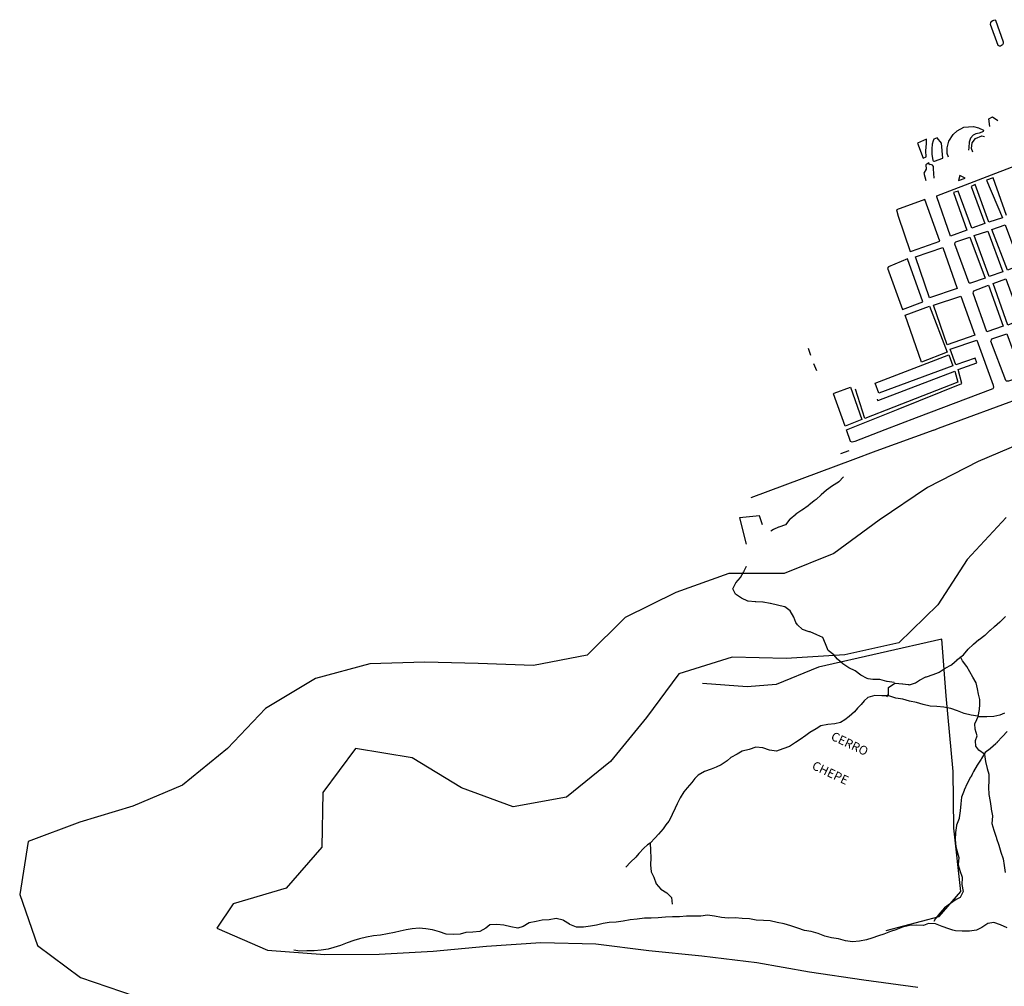
# Model space of a CAD drawing. Units: metres. Extents: x 671337 to 676687, y 5918434 to 5927478.
# Drawn here: x 671483 to 672039, y 5924210 to 5924755 of the extents above; entities that cross this region are included whole.
import ezdxf
from ezdxf.enums import TextEntityAlignment as Align

# ---------------------------------------------------------------- set-up
doc = ezdxf.new("R2010")
doc.units = ezdxf.units.M
doc.header["$MEASUREMENT"] = 0
doc.layers.add('Deslindes_10m', color=7, linetype='CONTINUOUS', lineweight=30)
for name, color, linetype in [('Niveles_10m', 30, 'CONTINUOUS'), ('toponimia_10m', 7, 'CONTINUOUS'), ('trama_10m', 7, 'CONTINUOUS')]:
    doc.layers.add(name, color=color, linetype=linetype)

msp = doc.modelspace()

# ---------------------------------------------------------------- linework, layer by layer
at = {"layer": 'Deslindes_10m'}
for p, q in [((671929.45, 5924565.79), (671928.09, 5924569.88)), ((671931.08, 5924561.32), (671932.64, 5924557.36)), ((671998.79, 5924523.83), (672001.48, 5924524.82))]:
    msp.add_line(p, q, dxfattribs=at)
at = {"layer": 'Deslindes_10m', "flags": 128}
for points in [[(672001.48, 5924524.82), (672116.08, 5924566.97), (672089.64, 5924638.82), (672081.94, 5924658.84), (672082.52, 5924661.84)], [(671998.79, 5924523.83), (671966.13, 5924511.88), (671953.17, 5924507.05), (671895.63, 5924485.61)], [(671902.28, 5924470.4), (671900.46, 5924475.43), (671889.28, 5924474.25), (671892.94, 5924459.55)], [(671972.04, 5924241.55), (672001.92, 5924249.41), (672014.05, 5924263.57), (672010.16, 5924299.3), (672009.85, 5924331.37), (672005.81, 5924373.97), (672003.44, 5924405.88), (671933.74, 5924390.03), (671909.99, 5924380.37), (671893.67, 5924379.04), (671868.42, 5924380.95)]]:
    msp.add_lwpolyline(points, dxfattribs=at)
at = {"layer": 'Niveles_10m', "flags": 128}
for points in [[(672053.62, 5924518.71), (672023.88, 5924506.01), (671995.21, 5924491.41), (671968.1, 5924472.99), (671942.47, 5924454.15), (671914.51, 5924442.86), (671883.21, 5924442.95), (671853.31, 5924432.3), (671824.85, 5924418.16), (671803.37, 5924396.82), (671773, 5924391.15), (671741.9, 5924392.27), (671711.72, 5924392.95), (671680.79, 5924392.03), (671650.03, 5924383.74), (671621.97, 5924366.88), (671600.42, 5924344.18), (671575.07, 5924323.54), (671547.12, 5924311.68), (671517.17, 5924302.72), (671487.96, 5924291.75), (671483.24, 5924261.99), (671493.25, 5924233.19), (671517.5, 5924215.08), (671548.38, 5924204.54)], [(672039.62, 5924474.52), (672017.63, 5924450.89), (672001.13, 5924425.26), (671979.09, 5924403.9), (671948.75, 5924397.09), (671915.57, 5924394.99), (671885.16, 5924395.78), (671855, 5924386.36), (671836.77, 5924361.82), (671816.41, 5924336.87), (671791.6, 5924316.81), (671761.57, 5924311.26), (671732.51, 5924322.08), (671704.65, 5924339.07), (671672.66, 5924344.25), (671654.32, 5924319.48), (671653.6, 5924288.69), (671633.53, 5924265.57), (671603.58, 5924256.61), (671594.39, 5924242.97), (671622.93, 5924230.43), (671655.42, 5924228.11), (671686.03, 5924228.33), (671716.5, 5924230.04), (671746.6, 5924232.75), (671777.27, 5924234.91), (671808.26, 5924234.13), (671838.06, 5924230.26), (671868.07, 5924227.4), (671899.01, 5924223.56), (671928.74, 5924218.31), (671959.35, 5924213.78), (671989.85, 5924209.57)]]:
    msp.add_lwpolyline(points, dxfattribs=at)
at = {"layer": 'trama_10m'}
msp.add_line((671950.97, 5924512.12), (671946.31, 5924510.45), dxfattribs=at)
at = {"layer": 'trama_10m', "flags": 128}
for points in [[(672033.6, 5924755), (672037.99, 5924742.73), (672037.98, 5924741.92), (672037.53, 5924741.08), (672036.57, 5924740.41), (672035.89, 5924740.26), (672035.15, 5924740.79), (672030.81, 5924752.53), (672030.97, 5924753.7), (672031.5, 5924754.47), (672032.13, 5924754.78), (672033.27, 5924755.26), (672033.6, 5924755)], [(672030.42, 5924695.08), (672029.86, 5924699.37), (672031.97, 5924700.54), (672035.04, 5924698.32)], [(672007.09, 5924677.72), (672006.48, 5924679.75), (672006.34, 5924683.05), (672007.33, 5924686.68), (672009.77, 5924690.44), (672012.09, 5924692.5), (672015.84, 5924694.56), (672018.36, 5924694.93), (672021.25, 5924695.02), (672024.03, 5924694.24), (672026.94, 5924692.99), (672026.77, 5924692.21), (672026.04, 5924691.74), (672024.42, 5924691.22), (672022.53, 5924690.92), (672021.05, 5924690.12), (672019.6, 5924688.44), (672018.77, 5924686.16), (672018.67, 5924683.21), (672018.52, 5924681.66)], [(671989.66, 5924685.65), (671992.86, 5924677.2), (671994.51, 5924677.94), (671994.43, 5924681.22), (671994.74, 5924685.44), (671994.77, 5924687.89), (671989.66, 5924685.65)], [(671999.24, 5924675.47), (672003.99, 5924677.24), (672003.23, 5924685.57), (672000.68, 5924688.61), (671998.79, 5924687.93), (671998.58, 5924686.93), (671997.94, 5924685.13), (671997.74, 5924682.42), (671997.8, 5924679.28), (671998.24, 5924676.13), (671998.47, 5924675.67), (671998.84, 5924675.5), (671999.24, 5924675.47)], [(672020.93, 5924680.61), (672020.16, 5924682.6), (672020.49, 5924685.74), (672022.31, 5924688.26), (672025.92, 5924689.76), (672027.46, 5924689.4)], [(671998.99, 5924665.84), (671998.79, 5924668.45), (671998.75, 5924671.11), (671998.75, 5924672.53), (671998.14, 5924673.16), (671997.13, 5924673.54), (671996.44, 5924673.46), (671996.11, 5924674.49), (671994.31, 5924673.42), (671994.58, 5924670.89), (671993.31, 5924668.75), (671994.44, 5924664.64)], [(672008.27, 5924633.17), (672000.52, 5924655.45), (672000.59, 5924656.01), (672050.04, 5924674.85)], [(672039.84, 5924644.84), (672032.26, 5924666.03), (672028.66, 5924664.78), (672037.55, 5924643.61), (672029.81, 5924641.16), (672022.18, 5924662.25), (672019.85, 5924661.23), (672027.65, 5924640.26), (672020.35, 5924637.67), (672012.57, 5924658.6), (672009.94, 5924657.86), (672017.56, 5924636.48), (672008.27, 5924633.17)], [(672016.47, 5924665.94), (672013.63, 5924667.37), (672012.73, 5924664.51), (672016.47, 5924665.94)], [(671978.83, 5924644.45), (671985.59, 5924624.54), (671986.26, 5924624.81), (672002.25, 5924630.43), (671993.86, 5924653.8), (671977.87, 5924647.95), (671978.83, 5924644.45)], [(672037.86, 5924613.03), (672030, 5924610.37), (672021.71, 5924633.63), (672029.26, 5924636.04), (672037.86, 5924613.03)], [(672047.65, 5924616.74), (672040.44, 5924613.97), (672031.53, 5924637.01), (672039.14, 5924639.62), (672047.65, 5924616.74)], [(672027.82, 5924609.46), (672019.48, 5924606.64), (672018.88, 5924606.6), (672010.67, 5924628.71), (672010.92, 5924629.61), (672011.34, 5924629.95), (672019.16, 5924632.66), (672027.82, 5924609.46)], [(671996.36, 5924598.32), (671988.58, 5924621.59), (672003.86, 5924626.87), (672012.1, 5924603.63), (671996.36, 5924598.32)], [(671984.11, 5924620.32), (671973.25, 5924615.93), (671972.67, 5924615.13), (671981.18, 5924591.9), (671992.58, 5924596.24), (671984.11, 5924620.32)], [(672047.97, 5924585.99), (672040.59, 5924582.97), (672032.26, 5924606.44), (672039.47, 5924609.13), (672047.97, 5924585.99)], [(672028.78, 5924579.26), (672021.11, 5924601.07), (672021.23, 5924601.76), (672021.52, 5924602.32), (672029.79, 5924605.58), (672038.06, 5924582.44), (672028.78, 5924579.26)], [(671998.64, 5924594.2), (672014.04, 5924599.39), (672022, 5924577.34), (672006.44, 5924571.99), (671998.64, 5924594.2)], [(671991.94, 5924562.2), (671982.68, 5924588.67), (671996.5, 5924593.72), (672006.37, 5924567.74), (671991.94, 5924562.2)], [(671978.7, 5924535.6), (672014.72, 5924550.03), (672012.62, 5924557.9), (672023.1, 5924561.66), (672022.25, 5924564.32), (672011.29, 5924560.66), (672008.07, 5924569.43), (672023.15, 5924574.62), (672032.35, 5924549.22), (672032.51, 5924547.91), (672032.08, 5924547.04), (671989, 5924530.73), (671971.17, 5924523.96), (671954.29, 5924517.37)], [(672048.81, 5924554.05), (672040.92, 5924551.32), (672039.83, 5924551.35), (672039.41, 5924551.73), (672031.06, 5924573.97), (672031.33, 5924574.78), (672031.67, 5924575.29), (672040, 5924578.06), (672048.81, 5924554.05)], [(671965.83, 5924550.2), (672007.29, 5924566.2), (672009.64, 5924560.02), (671967.78, 5924544.57), (671965.83, 5924550.2)], [(671967.78, 5924540.78), (672010.67, 5924556.96), (672012.35, 5924550.83), (671976.38, 5924536.7)], [(671948.94, 5924526.11), (671942.23, 5924544.24), (671942.7, 5924544.7), (671951.79, 5924548.1), (671958.25, 5924529.7), (671948.94, 5924526.11)], [(671976.38, 5924536.7), (671960.04, 5924530.29), (671954.76, 5924546.94)], [(671966.91, 5924541.18), (671967.14, 5924540.53), (671967.78, 5924540.78)], [(671954.29, 5924517.37), (671952.72, 5924516.95), (671951.85, 5924517.43), (671949.67, 5924523.98), (671978.7, 5924535.6)], [(671948, 5924497.54), (671945.26, 5924494.62), (671945.13, 5924494.55), (671945.01, 5924494.47), (671941.66, 5924492.3), (671938.41, 5924489.96), (671935.38, 5924487.32), (671932.44, 5924484.58), (671931.44, 5924483.83), (671928.37, 5924481.44), (671928.06, 5924481.18), (671924.76, 5924478.88), (671924.4, 5924478.65), (671921.12, 5924476.35), (671920.95, 5924476.2), (671917.86, 5924473.64), (671917.7, 5924473.53), (671915.26, 5924470.41), (671911.46, 5924469.12), (671911.34, 5924469.06), (671908.46, 5924467.82), (671906.86, 5924466.82)], [(671976.51, 5924381.42), (671976.47, 5924381.41), (671972.53, 5924382.08), (671972.36, 5924382.1), (671968.48, 5924383.12), (671964.56, 5924383.25), (671961.79, 5924383.55), (671961.26, 5924383.78), (671957.72, 5924385.69), (671954.47, 5924388.03), (671950.86, 5924389.77), (671947.55, 5924391.95), (671944.53, 5924394.58), (671942.51, 5924397.13), (671939.31, 5924399.49), (671937.84, 5924403.23), (671936.17, 5924406.89), (671932.86, 5924408.42), (671929.14, 5924410), (671928.63, 5924409.99), (671924.84, 5924411.33), (671921.91, 5924414.05), (671921.06, 5924415.29), (671919.93, 5924418.31), (671917.93, 5924421.8), (671914.74, 5924424.14), (671914.56, 5924424.2), (671910.63, 5924425.02), (671906.76, 5924426.07), (671906.55, 5924426.11), (671902.59, 5924426.81), (671902.39, 5924426.85), (671898.38, 5924426.98), (671898.12, 5924426.99), (671894.13, 5924427.37), (671894.01, 5924427.37), (671890.34, 5924428.98), (671887.02, 5924431.23), (671885.57, 5924434.2), (671885.7, 5924434.6), (671887.18, 5924437.59), (671889.86, 5924440.59), (671891.75, 5924444.13), (671891.82, 5924444.32), (671891.9, 5924444.49), (671893.17, 5924447.15), (671893.14, 5924447.11)], [(671972.33, 5924373.43), (671973.16, 5924374.54), (671973.21, 5924374.63), (671973.27, 5924378.63), (671976.92, 5924381.06), (671977.13, 5924381.05), (671981.14, 5924380.68), (671981.36, 5924380.66), (671984.32, 5924380.34), (671984.57, 5924380.29), (671984.82, 5924380.27), (671985.2, 5924380.21), (671988.47, 5924381.19), (671990.86, 5924382.87), (671994.45, 5924384.65), (671994.66, 5924384.72), (671998.47, 5924386.02), (672001.44, 5924387.14), (672001.84, 5924387.34), (672005.24, 5924389.48), (672008.79, 5924391.36), (672008.94, 5924391.46), (672009.12, 5924391.55), (672012, 5924394.33), (672012.02, 5924394.38), (672012.15, 5924394.52), (672012.18, 5924394.54), (672012.27, 5924394.6), (672012.32, 5924394.64), (672012.34, 5924394.65), (672012.42, 5924394.7), (672012.45, 5924394.71), (672015.64, 5924397.11), (672018.19, 5924400.21), (672021.1, 5924402.96), (672021.21, 5924403.07), (672024.26, 5924405.67), (672024.45, 5924405.77), (672027.7, 5924408.14), (672027.72, 5924408.16), (672027.76, 5924408.19), (672030.65, 5924410.96), (672030.75, 5924411.02), (672032.94, 5924412.84), (672033.13, 5924412.98), (672036.18, 5924415.59), (672036.47, 5924415.96), (672039.37, 5924418.72)], [(672027.6, 5924340.89), (672027.45, 5924340.96), (672024.2, 5924343.23), (672022.52, 5924345.53), (672022.4, 5924348.56), (672022.44, 5924348.77), (672023.24, 5924351.34), (672022.26, 5924355.22), (672021.99, 5924358.11), (672023.11, 5924360.61), (672023.88, 5924362.32), (672024.61, 5924366.25), (672024.87, 5924369.05), (672024.77, 5924371.91), (672024.06, 5924374.98), (672023.58, 5924377.99), (672022.74, 5924381.37), (672020.79, 5924384.52), (672019.17, 5924387.54), (672017.47, 5924390.57), (672015.02, 5924393.76), (672013.85, 5924396.01)], [(672038.79, 5924364.23), (672036.02, 5924362.97), (672032.7, 5924362.31), (672028.69, 5924362.2), (672024.69, 5924362.12), (672023.71, 5924362.57), (672019.87, 5924363.13), (672015.97, 5924364.08), (672012.22, 5924365.45), (672008.43, 5924366.73), (672004.52, 5924367.62), (672000.53, 5924367.96), (671996.77, 5924368.13), (671992.89, 5924369.01), (671989.02, 5924370.11), (671985.11, 5924370.92), (671981.31, 5924372.05), (671977.35, 5924372.63), (671973.55, 5924373.91), (671969.59, 5924374.01), (671965.59, 5924374.18), (671961.74, 5924373.01), (671959.67, 5924371.15), (671957.84, 5924369.1), (671955.89, 5924367.07), (671954.04, 5924365.02), (671951.1, 5924362.31), (671948.75, 5924360.44), (671946.25, 5924358.85), (671943.01, 5924358.12), (671939.09, 5924357.74), (671935.14, 5924357.09), (671932.49, 5924355.34), (671929.01, 5924353.34), (671926.75, 5924351.62), (671923.46, 5924349.33), (671920.77, 5924347.59), (671917.4, 5924345.4), (671913.65, 5924344.02), (671910.17, 5924342.82), (671906.19, 5924343.27), (671902.39, 5924344.61), (671898.41, 5924345.04), (671894.66, 5924343.6), (671890.77, 5924342.69), (671887.93, 5924340.97), (671884.39, 5924339.09), (671882.37, 5924337.2), (671878.95, 5924335.12), (671876.17, 5924333.66), (671873.28, 5924332.53), (671869.47, 5924331.23), (671866.01, 5924329.24), (671863.99, 5924327.27), (671862.31, 5924325.12), (671859.82, 5924321.98), (671857.95, 5924319.77), (671855.71, 5924316.46), (671854.08, 5924313.12), (671852.98, 5924310.61), (671851.32, 5924307.02), (671851.25, 5924306.83), (671849.32, 5924303.32), (671847.67, 5924301.18), (671846.13, 5924298.96), (671843.6, 5924295.86), (671841.66, 5924293.86), (671838.94, 5924290.91), (671837.28, 5924289.85), (671835.22, 5924288.05), (671832.52, 5924285.07), (671830.75, 5924282.88), (671827.85, 5924280.11), (671825.05, 5924277.25)], [(672040.29, 5924353.92), (672037.56, 5924350.97), (672037.37, 5924350.78), (672034.65, 5924347.83), (672034.52, 5924347.67), (672034.32, 5924347.43), (672034.09, 5924347.19), (672033.9, 5924346.97), (672030.88, 5924344.33), (672030.73, 5924344.2), (672030.56, 5924344.07), (672027.92, 5924341.98), (672025.77, 5924338.59), (672025.53, 5924338.17), (672023.3, 5924334.85), (672021.3, 5924331.35), (672020.72, 5924330.18), (672020.28, 5924329.28), (672019.93, 5924328.56), (672019.8, 5924328.32), (672019.72, 5924328.16), (672019.62, 5924328), (672017.69, 5924324.48), (672016.06, 5924320.82), (672015.97, 5924320.6), (672014.49, 5924316.85), (672014.17, 5924313.12), (672013.73, 5924309.14), (672013.19, 5924305.17), (672013.14, 5924305.06), (672013.1, 5924304.78), (672011.66, 5924301.05), (672011.59, 5924300.83), (672011.03, 5924296.87), (672010.92, 5924292.85), (672011.35, 5924288.86), (672013.01, 5924282.79), (672012.59, 5924278.8), (672012.59, 5924278.71), (672013.62, 5924275.45), (672014.89, 5924271.64), (672014.88, 5924271.46), (672014.86, 5924271.35), (672014.64, 5924267.6), (672014.65, 5924267.51), (672015.34, 5924263.57), (672013.77, 5924260.26), (672013.66, 5924260.24), (672011.53, 5924259.03), (672008.22, 5924256.77), (672004.93, 5924254.43), (672002.32, 5924251.4), (671999.77, 5924248.33), (671998.88, 5924246.62)], [(672027.48, 5924340.87), (672027.48, 5924340.82), (672028.11, 5924336.87), (672029.04, 5924332.95), (672029.85, 5924329.68), (672029.87, 5924325.65), (672029.66, 5924322.85), (672029.64, 5924322.66), (672029.64, 5924322.36), (672029.88, 5924318.37), (672030.69, 5924314.44), (672031.14, 5924310.47), (672031.17, 5924310.32), (672031.22, 5924310.01), (672031.88, 5924306.31), (672031.93, 5924306), (672031.65, 5924302), (672032.73, 5924298.14), (672032.91, 5924297.59), (672033.98, 5924294.24), (672034.13, 5924293.78), (672034.18, 5924293.43), (672035.57, 5924289.68), (672036.7, 5924285.82), (672037.95, 5924282), (672038.51, 5924278.22), (672039.08, 5924274.25)], [(671838.94, 5924290.91), (671839.03, 5924286.9), (671839.06, 5924286.68), (671839.33, 5924282.67), (671839.12, 5924278.68), (671839.42, 5924274.68), (671840.94, 5924271.73), (671842.26, 5924267.94), (671844.86, 5924264.88), (671848.36, 5924262.93), (671850.94, 5924260.13), (671851.37, 5924256.45)], [(672040.22, 5924243.15), (672036.53, 5924244.72), (672032.75, 5924246.14), (672029.32, 5924245.53), (672025.99, 5924243.28), (672022.9, 5924241.71), (672018.93, 5924241.22), (672014.91, 5924241.19), (672011.15, 5924241.39), (672009.53, 5924241.84), (672007.29, 5924242.46), (672003.52, 5924243.81), (671999.79, 5924245.31), (671995.79, 5924245.6), (671993.03, 5924244.34), (671989.03, 5924244.65), (671985.09, 5924244.48), (671981.21, 5924243.52), (671977.53, 5924241.92), (671974.48, 5924240.97), (671970.73, 5924239.59), (671967.65, 5924238.61), (671963.88, 5924237.27), (671960.84, 5924236.33), (671956.89, 5924235.57), (671952.91, 5924235.14), (671948.96, 5924235.81), (671945.08, 5924236.82), (671941.12, 5924237.43), (671937.32, 5924238.49), (671933.61, 5924240.01), (671929.75, 5924241.1), (671925.91, 5924241.69), (671922.09, 5924242.92), (671918.3, 5924244.23), (671914.46, 5924245.41), (671910.54, 5924246.21), (671906.64, 5924247.1), (671902.73, 5924247.2), (671898.74, 5924247.53), (671894.81, 5924248.28), (671890.8, 5924248.39), (671886.8, 5924248.78), (671882.87, 5924248.64), (671879.11, 5924249.01), (671875.16, 5924249.67), (671871.18, 5924250.2), (671867.39, 5924249.65), (671863.38, 5924249.75), (671859.45, 5924249.62), (671855.48, 5924249.39), (671851.46, 5924249.4), (671847.45, 5924249.1), (671843.46, 5924248.78), (671839.46, 5924248.49), (671835.59, 5924248.48), (671831.62, 5924247.99), (671827.63, 5924247.66), (671823.69, 5924246.83), (671819.71, 5924246.23), (671815.83, 5924246.16), (671812.45, 5924245.54), (671808.55, 5924244.65), (671805.19, 5924244.01), (671801.21, 5924243.53), (671797.35, 5924243.53), (671793.61, 5924245.03), (671793.37, 5924245.18), (671789.98, 5924247.3), (671789.75, 5924247.46), (671785.85, 5924248.34), (671781.92, 5924247.59), (671777.91, 5924247.43), (671774.64, 5924246.76), (671770.71, 5924245.87), (671767.21, 5924243.92), (671764.14, 5924243), (671760.27, 5924243.71), (671756.37, 5924244.65), (671752.37, 5924244.96), (671748.36, 5924244.89), (671746.16, 5924242.99), (671742.84, 5924241.11), (671738.88, 5924240.76), (671734.88, 5924240.49), (671731.76, 5924239.62), (671727.77, 5924239.35), (671723.76, 5924239.63), (671719.95, 5924240.86), (671716.09, 5924241.96), (671712.3, 5924242.49), (671708.53, 5924242.97), (671704.55, 5924242.61), (671701.2, 5924241.91), (671697.89, 5924241.17), (671694.69, 5924240.43), (671690.73, 5924239.72), (671686.81, 5924238.91), (671682.82, 5924238.52), (671678.86, 5924237.8), (671674.97, 5924236.83), (671671.74, 5924235.97), (671667.97, 5924234.62), (671664.21, 5924233.24), (671660.39, 5924232), (671657.2, 5924231.17), (671653.25, 5924230.46), (671649.28, 5924230.23), (671645.28, 5924230.16), (671641.34, 5924230.04), (671637.83, 5924230.49)]]:
    msp.add_lwpolyline(points, dxfattribs=at)

# ---------------------------------------------------------------- texts
at = {"layer": 'toponimia_10m'}
for s, p in [('CERRO', (671939.69, 5924348)), ('CHEPE', (671929, 5924331.46))]:
    msp.add_text(s, height=5, rotation=334.6723, dxfattribs=at).set_placement(p, align=Align.BOTTOM_LEFT)

doc.saveas('drawing.dxf')
